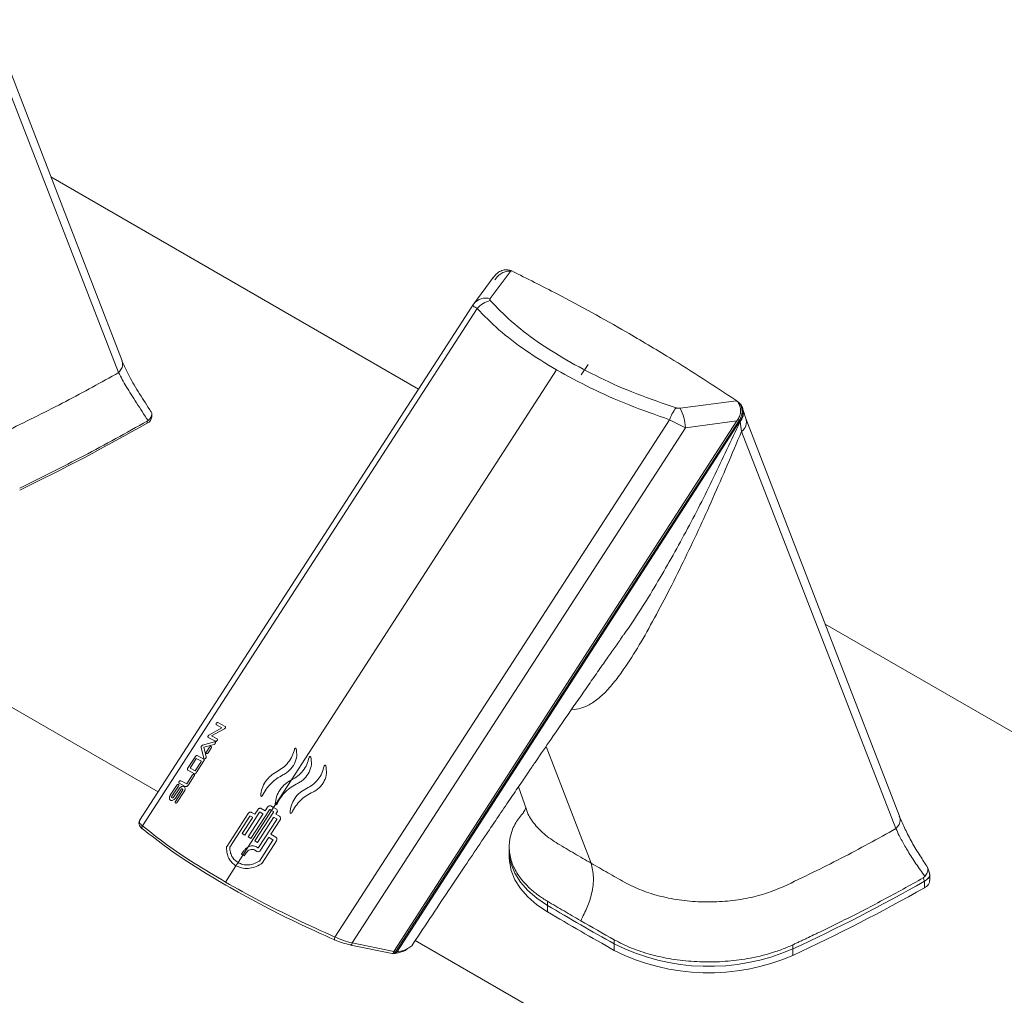
# Model space of a CAD drawing. Units: inches. Extents: x -141 to 66, y -27 to 87.
# Drawn here: x 2 to 10, y 75 to 83 of the extents above; entities that cross this region are included whole.
import ezdxf

# ---------------------------------------------------------------- set-up
doc = ezdxf.new("R2010")
doc.units = ezdxf.units.IN
doc.header["$MEASUREMENT"] = 0

msp = doc.modelspace()

# ---------------------------------------------------------------- linework, layer by layer
at = {"color": 7, "linetype": 'Continuous', "lineweight": 15}
for p, q in [((-7.4539, 82.5509), (2.994, 76.5194)), ((1.6299, 82.5479), (2.6813, 79.8461)), ((5.0604, 79.7147), (2.1435, 81.3986)), ((5.7954, 80.6549), (5.6305, 80.4329)), ((5.7954, 80.6549), (5.802, 80.6519)), ((5.6539, 80.5995), (5.4985, 80.3913)), ((5.5058, 80.4001), (5.4914, 80.3806)), ((5.4917, 80.3816), (2.8473, 76.2926)), ((5.5252, 80.3534), (2.8711, 76.2496)), ((6.156, 79.8671), (4.0533, 76.6157)), ((6.4059, 79.9094), (6.3516, 79.8279)), ((7.1359, 79.5638), (7.5842, 79.6222)), ((7.5787, 79.6262), (7.5842, 79.6222)), ((7.593, 79.6157), (7.581, 79.6246)), ((7.5865, 79.6194), (7.5994, 79.611)), ((7.6368, 79.5466), (7.6324, 79.5638)), ((7.6576, 79.4825), (7.6368, 79.5467)), ((2.9089, 79.4614), (2.9144, 79.4654)), ((2.9089, 79.4614), (2.9089, 79.4453)), ((2.944, 79.4939), (2.944, 79.5164)), ((4.398, 75.3681), (7.0521, 79.472)), ((4.8658, 75.2547), (7.5873, 79.4627)), ((4.8792, 75.2511), (7.605, 79.4657)), ((4.8889, 75.2497), (7.6114, 79.4594)), ((7.5873, 79.4627), (7.178, 79.4089)), ((7.5873, 79.4627), (7.5946, 79.4735)), ((7.605, 79.4657), (7.5946, 79.4735)), ((7.6114, 79.4594), (7.6118, 79.4581)), ((7.6118, 79.4581), (7.6232, 79.3783)), ((4.5344, 75.3213), (7.178, 79.4089)), ((7.6232, 79.3783), (8.849, 76.2286)), ((14.9599, 73.9998), (8.2881, 77.8514)), ((3.4996, 77.0283), (3.4568, 77.0511)), ((3.4692, 77.0702), (3.5263, 77.0397)), ((3.3976, 76.9703), (3.4996, 77.0283)), ((3.5216, 77.0212), (3.4192, 76.9635)), ((3.4192, 76.9635), (3.4624, 76.9404)), ((3.3478, 76.8901), (3.4411, 76.9158)), ((3.4389, 76.8959), (3.3568, 76.8735)), ((3.45, 76.9213), (3.3927, 76.952)), ((3.229, 76.7065), (3.2905, 76.8015)), ((3.3034, 76.8074), (3.3576, 76.7784)), ((3.3571, 76.7859), (3.3365, 76.8726)), ((3.3568, 76.8735), (3.3751, 76.7973)), ((3.3772, 76.8372), (3.4016, 76.8749)), ((3.4152, 76.8675), (3.3909, 76.8299)), ((3.2487, 76.7089), (3.2977, 76.7847)), ((3.3384, 76.763), (3.2893, 76.6871)), ((3.3583, 76.7651), (3.2969, 76.6701)), ((3.2977, 76.7847), (3.3384, 76.763)), ((3.222, 76.583), (3.2681, 76.6543)), ((3.2838, 76.6643), (3.2296, 76.6933)), ((3.2818, 76.6469), (3.2357, 76.5756)), ((3.2893, 76.6871), (3.2487, 76.7089)), ((3.0908, 76.4928), (3.1428, 76.5731)), ((3.1562, 76.5659), (3.1043, 76.4856)), ((3.2096, 76.5639), (3.1623, 76.5893)), ((3.1746, 76.6084), (3.222, 76.583)), ((4.0533, 76.6157), (3.9261, 76.4191)), ((3.1177, 76.4784), (3.1605, 76.5445)), ((3.1741, 76.5372), (3.1313, 76.4711)), ((3.1326, 76.4448), (3.1877, 76.5299)), ((3.2014, 76.5225), (3.1463, 76.4374)), ((5.853, 76.5592), (5.9167, 76.3807)), ((3.9114, 76.3963), (3.8902, 76.4086)), ((3.9261, 76.4191), (3.9114, 76.3963)), ((3.5413, 76.0901), (3.7078, 76.3475)), ((3.6832, 76.1775), (3.7999, 76.3579)), ((3.8952, 76.3712), (3.7086, 76.0828)), ((3.8261, 76.3429), (3.7094, 76.1625)), ((3.7305, 76.1503), (3.8776, 76.3779)), ((3.7614, 76.3427), (3.7355, 76.3575)), ((3.7847, 76.3787), (3.7614, 76.3427)), ((3.9095, 76.3595), (3.7623, 76.1319)), ((3.8036, 76.3592), (3.8256, 76.3466)), ((3.8439, 76.3705), (3.8125, 76.3886)), ((3.8622, 76.3988), (3.8439, 76.3705)), ((3.8952, 76.3712), (3.8814, 76.3792)), ((3.9114, 76.3963), (3.8952, 76.3712)), ((3.8952, 76.3712), (3.909, 76.3632)), ((3.9114, 76.3963), (3.9327, 76.3841)), ((3.9365, 76.3559), (3.9285, 76.3436)), ((3.9285, 76.3436), (3.9586, 76.3262)), ((2.8485, 76.2918), (2.8481, 76.2859)), ((3.5639, 76.0813), (3.7228, 76.3269)), ((3.7435, 76.315), (3.6623, 76.1895)), ((3.7265, 76.3282), (3.7431, 76.3187)), ((3.7836, 76.1196), (3.9106, 76.316)), ((3.9353, 76.3017), (3.7908, 76.0782)), ((3.9626, 76.2979), (3.8891, 76.1844)), ((3.9144, 76.3172), (3.9348, 76.3054)), ((3.6623, 76.1895), (3.6832, 76.1775)), ((3.8891, 76.1844), (3.9293, 76.161)), ((3.7094, 76.1625), (3.7305, 76.1503)), ((3.7623, 76.1319), (3.7836, 76.1196)), ((3.9059, 76.1365), (3.7988, 75.9709)), ((3.8067, 76.0569), (3.8712, 76.1567)), ((3.9335, 76.1326), (3.8191, 75.9558)), ((3.875, 76.158), (3.9054, 76.1403)), ((3.6676, 76.0193), (3.6286, 75.9591)), ((3.6726, 76.0495), (3.657, 76.0254)), ((3.657, 76.0254), (3.6676, 76.0193)), ((3.7086, 76.0828), (3.6676, 76.0193)), ((3.6676, 76.0193), (3.6782, 76.0132)), ((3.6782, 76.0132), (3.6938, 76.0373)), ((3.7581, 76.0591), (3.7783, 76.0474)), ((3.787, 76.0769), (3.7744, 76.0843)), ((5.7804, 76.0835), (5.7804, 76.0508)), ((5.7804, 76.0508), (5.7804, 75.9998)), ((3.6286, 75.9591), (3.6124, 75.934)), ((3.6124, 75.934), (3.529, 75.805)), ((9.1139, 75.8843), (9.0989, 75.9231)), ((9.1175, 75.8159), (9.1175, 75.867)), ((9.079, 75.849), (9.0656, 75.8377)), ((9.0761, 75.8109), (9.0656, 75.8377)), ((9.0761, 75.7599), (9.0761, 75.8109)), ((6.084, 75.6198), (6.084, 75.6524)), ((6.084, 75.5687), (6.084, 75.6198)), ((4.5344, 75.3213), (4.8658, 75.2547)), ((5.0353, 75.341), (12.8935, 70.8046)), ((6.6143, 75.3463), (6.6143, 75.3136)), ((6.6143, 75.2626), (6.6143, 75.3136)), ((4.5234, 75.3046), (4.8507, 75.2389)), ((4.8524, 75.2387), (4.8601, 75.2389)), ((4.8639, 75.2506), (4.8792, 75.2511)), ((4.9671, 75.2711), (4.9753, 75.2778)), ((5.0134, 75.3095), (5.0155, 75.3112)), ((8.0306, 75.2743), (8.0306, 75.307)), ((8.0306, 75.2233), (8.0306, 75.2743))]:
    msp.add_line(p, q, dxfattribs=at)
at = {"color": 8, "linetype": 'Continuous', "lineweight": 15}
msp.add_line((6.0731, 76.8811), (6.4301, 75.9544), dxfattribs=at)
at = {"color": 7, "linetype": 'Continuous', "lineweight": 15, "flags": 128}
for points in [[(2.7081, 79.9388), (2.2379, 81.1545), (1.6613, 82.6453)], [(8.8773, 76.3271), (8.3254, 77.7549), (7.6577, 79.4824)], [(6.084, 75.6198), (5.9996, 75.6762), (5.9277, 75.738), (5.8692, 75.8045), (5.8249, 75.8745), (5.7956, 75.9471), (5.7816, 76.0211), (5.7804, 76.0508)], [(6.084, 75.6198), (5.9996, 75.6762), (5.9277, 75.738), (5.8692, 75.8045), (5.8249, 75.8745), (5.7956, 75.9471), (5.7816, 76.0211), (5.7804, 76.0508)], [(6.084, 75.5687), (5.9996, 75.6251), (5.9277, 75.687), (5.8692, 75.7534), (5.8249, 75.8234), (5.7956, 75.896), (5.7816, 75.9701), (5.7804, 75.9998)], [(4.3969, 75.3451), (4.3951, 75.345), (4.3938, 75.3459), (4.3931, 75.348), (4.3929, 75.351), (4.3934, 75.3547), (4.3944, 75.359), (4.396, 75.3636), (4.398, 75.3681)], [(4.5214, 75.306), (4.5228, 75.3048), (4.5234, 75.3046)]]:
    msp.add_lwpolyline(points, dxfattribs=at)
at = {"color": 8, "linetype": 'Continuous', "lineweight": 15}
for centre, radius, start, end in [((5.5963, 80.3111), 0.1265, 74.29948, 140.66905), ((7.5422, 79.5256), 0.0969, 315.86651, 12.54279), ((7.5685, 79.4542), 0.0936, 305.76716, 17.25389), ((4.5153, 75.3219), 0.0191, 295.05296, 358.0434)]:
    msp.add_arc(centre, radius, start, end, dxfattribs=at)
at = {"color": 7, "linetype": 'Continuous', "lineweight": 15}
for centre, radius, start, end in [((5.6721, 80.2281), 0.1931, 102.45488, 139.51272), ((7.3481, 79.3702), 0.313, 141.27288, 161.01769), ((6.8262, 79.3966), 0.352, 2.00651, 28.37057), ((2.8857, 79.4991), 0.0585, 293.27011, 354.87319), ((-5.5733, 94.3683), 17.1651, 295.79545, 299.61393), ((2.8818, 76.2376), 0.016, 131.77244, 255.36545), ((2.0681, 88.1766), 14.2134, 294.80287, 299.54118), ((2.0681, 88.1256), 14.2134, 294.80287, 299.54118), ((19.8514, 98.8557), 27.0084, 239.35315, 240.65223), ((19.8514, 98.8047), 27.0084, 239.35315, 240.65223), ((19.983, 99.1194), 27.2742, 240.00374, 240.64905), ((7.3644, 76.8061), 1.6704, 243.3161, 293.50583), ((7.3644, 76.7551), 1.6704, 243.3161, 293.50583)]:
    msp.add_arc(centre, radius, start, end, dxfattribs=at)
for centre, major_axis, ratio, start_param, end_param in [((4.8533, 75.2587), (0.0017, 0.02), 0.600128, 3.073432, 4.345582), ((4.865, 75.2591), (0.0133, 0.0176), 0.737775, 3.675173, 4.811003), ((4.8906, 75.2512), (0.027, 0.0075), 0.618972, 2.533375, 2.755061)]:
    msp.add_ellipse(centre, major_axis=major_axis, ratio=ratio, start_param=start_param, end_param=end_param, dxfattribs=at)
for points, knots in [([(5.7954, 80.6549), (5.7836, 80.6582), (5.7599, 80.6648), (5.7217, 80.6571), (5.6869, 80.637), (5.6643, 80.6135), (5.6535, 80.5989), (5.651, 80.5955)], [0, 0, 0, 0, 0.232892, 0.465863, 0.696079, 0.929286, 1, 1, 1, 1]), ([(5.7949, 80.6463), (5.791, 80.6475), (5.7767, 80.652), (5.7478, 80.6468), (5.713, 80.6311), (5.6853, 80.6077), (5.6721, 80.5892), (5.6669, 80.5819)], [0, 0, 0, 0, 0.09001, 0.334965, 0.579154, 0.832648, 1, 1, 1, 1]), ([(6.7093, 80.1684), (6.6187, 80.22), (6.4375, 80.323), (6.1356, 80.4852), (5.922, 80.5919), (5.802, 80.6519)], [0, 0, 0, 0, 0.304584, 0.609168, 1, 1, 1, 1]), ([(5.6304, 80.4166), (5.6295, 80.4179), (5.6275, 80.4206), (5.6268, 80.4263), (5.6291, 80.4302), (5.6305, 80.4329)], [0, 0, 0, 0, 0.250321, 0.5014585, 1, 1, 1, 1]), ([(6.2373, 79.9436), (6.1564, 79.9931), (5.9949, 80.0919), (5.7911, 80.2509), (5.6839, 80.3614), (5.6304, 80.4166)], [0, 0, 0, 0, 0.334448, 0.667721, 1, 1, 1, 1]), ([(5.5252, 80.3534), (5.5141, 80.3608), (5.4917, 80.3755), (5.4921, 80.3798), (5.4923, 80.382)], [0, 0, 0, 0, 0.500041, 1, 1, 1, 1]), ([(6.156, 79.8671), (6.0723, 79.9182), (5.9047, 80.0205), (5.6928, 80.184), (5.5809, 80.2972), (5.5252, 80.3534)], [0, 0, 0, 0, 0.3339193, 0.6689493, 1, 1, 1, 1]), ([(7.5787, 79.6262), (7.4921, 79.6837), (7.3188, 79.7985), (7.0295, 79.9802), (6.8245, 80.1007), (6.7093, 80.1684)], [0, 0, 0, 0, 0.304584, 0.609168, 1, 1, 1, 1]), ([(2.9404, 79.533), (2.9091, 79.5814), (2.8472, 79.677), (2.7624, 79.8166), (2.726, 79.8986), (2.708, 79.9389)], [0, 0, 0, 0, 0.341432, 0.675256, 1, 1, 1, 1]), ([(7.1039, 79.566), (6.9985, 79.6024), (6.7881, 79.6751), (6.4964, 79.8023), (6.3237, 79.8965), (6.2373, 79.9436)], [0, 0, 0, 0, 0.333936, 0.667204, 1, 1, 1, 1]), ([(1.8128, 79.3925), (1.9638, 79.4666), (2.2614, 79.6127), (2.5427, 79.7691), (2.6813, 79.8461)], [0, 0, 0, 0, 0.507685, 1, 1, 1, 1]), ([(2.6813, 79.8461), (2.7004, 79.8098), (2.7398, 79.7352), (2.8237, 79.6047), (2.8837, 79.5126), (2.9144, 79.4654)], [0, 0, 0, 0, 0.316566, 0.6498152, 1, 1, 1, 1]), ([(7.0521, 79.472), (6.9437, 79.5103), (6.7261, 79.5873), (6.4246, 79.7203), (6.2453, 79.8183), (6.156, 79.8671)], [0, 0, 0, 0, 0.332526, 0.667637, 1, 1, 1, 1]), ([(7.5946, 79.4735), (7.6008, 79.4842), (7.6132, 79.5059), (7.6184, 79.5443), (7.6134, 79.5812), (7.6001, 79.6075), (7.5882, 79.6185), (7.5842, 79.6222)], [0, 0, 0, 0, 0.206229, 0.417948, 0.650686, 0.882109, 1, 1, 1, 1]), ([(7.605, 79.4657), (7.6116, 79.4781), (7.6249, 79.5027), (7.6299, 79.5429), (7.6228, 79.5796), (7.6071, 79.6047), (7.5936, 79.615), (7.5891, 79.6184)], [0, 0, 0, 0, 0.222628, 0.44526, 0.667832, 0.890392, 1, 1, 1, 1]), ([(7.6114, 79.4594), (7.6187, 79.4728), (7.6331, 79.4995), (7.6381, 79.542), (7.6295, 79.5786), (7.6139, 79.6003), (7.6023, 79.6088), (7.5994, 79.611)], [0, 0, 0, 0, 0.245294, 0.488679, 0.71534, 0.929408, 1, 1, 1, 1]), ([(2.9144, 79.4654), (2.9221, 79.4731), (2.9376, 79.4885), (2.9452, 79.5124), (2.9446, 79.5293), (2.9378, 79.5358), (2.9367, 79.5369)], [0, 0, 0, 0, 0.3143194, 0.6288443, 0.9390478, 1, 1, 1, 1]), ([(7.1359, 79.5638), (7.1306, 79.5634), (7.1226, 79.5627), (7.1115, 79.5639), (7.1064, 79.5653), (7.1039, 79.566)], [0, 0, 0, 0, 0.498523, 0.757525, 1, 1, 1, 1]), ([(1.8962, 78.9297), (2.0672, 79.0141), (2.414, 79.1854), (2.7424, 79.3686), (2.9089, 79.4614)], [0, 0, 0, 0, 0.492833, 1, 1, 1, 1]), ([(7.178, 79.4089), (7.1569, 79.4188), (7.1147, 79.4385), (7.073, 79.4608), (7.0521, 79.472)], [0, 0, 0, 0, 0.499959, 1, 1, 1, 1]), ([(7.6232, 79.3783), (7.5482, 79.201), (7.3996, 78.8492), (7.2026, 78.4249), (7.041, 78.1013), (6.9191, 77.8728), (6.8005, 77.6588), (6.7164, 77.5336), (6.6751, 77.4723)], [0, 0, 0, 0, 0.259971, 0.515934, 0.642146, 0.766139, 0.885346, 1, 1, 1, 1]), ([(5.0157, 75.3114), (5.0675, 75.3894), (5.1678, 75.5405), (5.3105, 75.7544), (5.4409, 75.9492), (5.5429, 76.1009), (5.6289, 76.2285), (5.7074, 76.3446), (5.792, 76.4695), (5.8714, 76.5862), (5.9364, 76.6816), (6.0151, 76.7968), (6.1172, 76.9455), (6.2571, 77.1483), (6.3833, 77.3302), (6.489, 77.4817), (6.5602, 77.5834), (6.6154, 77.6622), (6.6544, 77.7177), (6.6727, 77.7438), (6.6804, 77.7547)], [0, 0, 0, 0, 0.094365, 0.182727, 0.259338, 0.330808, 0.368285, 0.416749, 0.473138, 0.521322, 0.560135, 0.590459, 0.663296, 0.743649, 0.84141, 0.888722, 0.931208, 0.967576, 0.986467, 1, 1, 1, 1]), ([(3.4568, 77.0511), (3.4561, 77.0517), (3.4545, 77.0529), (3.4537, 77.0563), (3.4541, 77.0596), (3.4552, 77.0623), (3.4563, 77.0643), (3.4576, 77.0661), (3.4592, 77.0677), (3.4609, 77.0691), (3.4633, 77.0704), (3.4663, 77.0712), (3.4683, 77.0706), (3.4692, 77.0702)], [0, 0, 0, 0, 0.125148, 0.249542, 0.374252, 0.437336, 0.499266, 0.561191, 0.624186, 0.687311, 0.750036, 0.874958, 1, 1, 1, 1]), ([(3.5263, 77.0397), (3.5269, 77.0393), (3.5281, 77.0384), (3.5291, 77.0363), (3.5295, 77.0338), (3.5291, 77.031), (3.5281, 77.028), (3.5263, 77.0253), (3.5241, 77.0228), (3.5224, 77.0218), (3.5216, 77.0212)], [0, 0, 0, 0, 0.125113, 0.249786, 0.375208, 0.499793, 0.624733, 0.749434, 0.874356, 1, 1, 1, 1]), ([(3.3927, 76.952), (3.3921, 76.9524), (3.391, 76.9532), (3.39, 76.9552), (3.3896, 76.9577), (3.39, 76.9605), (3.3911, 76.9634), (3.3928, 76.9662), (3.395, 76.9687), (3.3967, 76.9698), (3.3976, 76.9703)], [0, 0, 0, 0, 0.125167, 0.249787, 0.375353, 0.499779, 0.624756, 0.749394, 0.874242, 1, 1, 1, 1]), ([(3.3365, 76.8726), (3.3363, 76.8734), (3.3361, 76.8749), (3.3365, 76.8776), (3.3374, 76.8804), (3.3388, 76.8831), (3.3407, 76.8855), (3.3429, 76.8876), (3.3454, 76.8892), (3.347, 76.8898), (3.3478, 76.8901)], [0, 0, 0, 0, 0.124702, 0.250405, 0.376075, 0.499518, 0.622951, 0.749096, 0.875153, 1, 1, 1, 1]), ([(3.4016, 76.8749), (3.402, 76.8755), (3.4029, 76.8767), (3.405, 76.8788), (3.408, 76.8808), (3.4116, 76.8817), (3.4147, 76.881), (3.4169, 76.8788), (3.4178, 76.8756), (3.4174, 76.8722), (3.4164, 76.8695), (3.4156, 76.8682), (3.4152, 76.8675)], [0, 0, 0, 0, 0.062456, 0.125793, 0.250296, 0.374975, 0.499859, 0.62448, 0.74953, 0.874438, 0.93748, 1, 1, 1, 1]), ([(3.4411, 76.9158), (3.4423, 76.916), (3.4447, 76.9163), (3.4474, 76.9149), (3.4491, 76.9122), (3.4494, 76.9091), (3.4489, 76.9064), (3.4481, 76.9044), (3.4471, 76.9024), (3.4458, 76.9005), (3.4442, 76.8989), (3.4419, 76.897), (3.4401, 76.8963), (3.4389, 76.8959)], [0, 0, 0, 0, 0.125123, 0.249658, 0.374475, 0.498933, 0.561043, 0.623977, 0.687173, 0.749459, 0.81169, 0.874791, 1, 1, 1, 1]), ([(3.4624, 76.9404), (3.4632, 76.9398), (3.4648, 76.9385), (3.4656, 76.9351), (3.4652, 76.9318), (3.4642, 76.9291), (3.4631, 76.9271), (3.4618, 76.9253), (3.4596, 76.9232), (3.4566, 76.9212), (3.4529, 76.9203), (3.451, 76.9209), (3.45, 76.9213)], [0, 0, 0, 0, 0.12524, 0.24972, 0.374476, 0.437597, 0.499623, 0.561628, 0.624641, 0.749909, 0.874898, 1, 1, 1, 1]), ([(3.2905, 76.8015), (3.2909, 76.8021), (3.2918, 76.8033), (3.2939, 76.8055), (3.2969, 76.8074), (3.3005, 76.8084), (3.3024, 76.8078), (3.3034, 76.8074)], [0, 0, 0, 0, 0.12475, 0.251376, 0.500229, 0.749261, 1, 1, 1, 1]), ([(3.3909, 76.8299), (3.3904, 76.8292), (3.3896, 76.828), (3.3874, 76.8259), (3.3844, 76.8239), (3.3808, 76.8231), (3.3777, 76.8238), (3.3756, 76.8259), (3.3746, 76.8292), (3.3751, 76.8325), (3.3761, 76.8353), (3.3768, 76.8365), (3.3772, 76.8372)], [0, 0, 0, 0, 0.062456, 0.125795, 0.2503, 0.374966, 0.499858, 0.62447, 0.749532, 0.874427, 0.937487, 1, 1, 1, 1]), ([(3.9382, 76.6818), (3.9547, 76.6913), (3.9877, 76.7104), (4.029, 76.7538), (4.0613, 76.8044), (4.0718, 76.8412), (4.077, 76.8595)], [0, 0, 0, 0, 0.249543, 0.499452, 0.749517, 1, 1, 1, 1]), ([(4.0898, 76.8628), (4.0928, 76.8438), (4.0988, 76.8058), (4.0788, 76.7433), (4.0462, 76.6984), (4.0132, 76.6699), (3.9947, 76.6598), (3.9854, 76.6548)], [0, 0, 0, 0, 0.249705, 0.499158, 0.748505, 0.874152, 1, 1, 1, 1]), ([(4.077, 76.8595), (4.0772, 76.8603), (4.0777, 76.8618), (4.0792, 76.8639), (4.0811, 76.8655), (4.0833, 76.8664), (4.0855, 76.8666), (4.0874, 76.866), (4.089, 76.8647), (4.0895, 76.8635), (4.0898, 76.8628)], [0, 0, 0, 0, 0.124915, 0.24987, 0.374787, 0.499772, 0.624713, 0.749692, 0.874819, 1, 1, 1, 1]), ([(4.1926, 76.793), (4.1928, 76.7938), (4.1933, 76.7954), (4.1948, 76.7974), (4.1967, 76.799), (4.1989, 76.7998), (4.2011, 76.8), (4.2031, 76.7994), (4.2048, 76.7981), (4.2053, 76.7968), (4.2056, 76.7961)], [0, 0, 0, 0, 0.124914, 0.249868, 0.374788, 0.49977, 0.624716, 0.749669, 0.874824, 1, 1, 1, 1]), ([(3.3751, 76.7973), (3.3753, 76.7961), (3.3755, 76.7943), (3.3748, 76.7916), (3.374, 76.7895), (3.3729, 76.7876), (3.3714, 76.7858), (3.3698, 76.7842), (3.3675, 76.7825), (3.3644, 76.7812), (3.361, 76.7813), (3.3583, 76.7828), (3.3575, 76.7848), (3.3571, 76.7859)], [0, 0, 0, 0, 0.125169, 0.188031, 0.25007, 0.312061, 0.375191, 0.438252, 0.500535, 0.625162, 0.750227, 0.875005, 1, 1, 1, 1]), ([(3.3576, 76.7784), (3.3584, 76.7778), (3.36, 76.7765), (3.3609, 76.7731), (3.3604, 76.7698), (3.3594, 76.7671), (3.3587, 76.7658), (3.3583, 76.7651)], [0, 0, 0, 0, 0.250419, 0.49933, 0.748449, 0.875048, 1, 1, 1, 1]), ([(4.0533, 76.6157), (4.07, 76.6251), (4.1034, 76.6438), (4.145, 76.687), (4.1773, 76.7376), (4.1875, 76.7746), (4.1926, 76.793)], [0, 0, 0, 0, 0.2495438, 0.499456, 0.7495225, 1, 1, 1, 1]), ([(4.2056, 76.7961), (4.2089, 76.7769), (4.2155, 76.7384), (4.1959, 76.6756), (4.1633, 76.6307), (4.1299, 76.6025), (4.1112, 76.5926), (4.1018, 76.5876)], [0, 0, 0, 0, 0.249707, 0.499158, 0.748504, 0.874151, 1, 1, 1, 1]), ([(4.1715, 76.5471), (4.1884, 76.5563), (4.2223, 76.5747), (4.2641, 76.6177), (4.2964, 76.6683), (4.3063, 76.7055), (4.3113, 76.7241)], [0, 0, 0, 0, 0.2495444, 0.4994535, 0.7495155, 1, 1, 1, 1]), ([(4.3245, 76.727), (4.3281, 76.7075), (4.3354, 76.6686), (4.3191, 76.6158), (4.2967, 76.5786), (4.2751, 76.5537), (4.2498, 76.5326), (4.2308, 76.5229), (4.2213, 76.518)], [0, 0, 0, 0, 0.2493988, 0.4985323, 0.6235653, 0.748815, 0.8743108, 1, 1, 1, 1]), ([(4.3113, 76.7241), (4.3115, 76.7248), (4.312, 76.7264), (4.3135, 76.7284), (4.3154, 76.73), (4.3177, 76.7308), (4.3199, 76.731), (4.322, 76.7303), (4.3237, 76.729), (4.3242, 76.7277), (4.3245, 76.727)], [0, 0, 0, 0, 0.12492, 0.24988, 0.374766, 0.499781, 0.624695, 0.749675, 0.874849, 1, 1, 1, 1]), ([(3.2296, 76.6933), (3.2288, 76.6939), (3.2273, 76.6951), (3.2264, 76.6985), (3.2269, 76.7018), (3.2279, 76.7045), (3.2287, 76.7058), (3.229, 76.7065)], [0, 0, 0, 0, 0.250421, 0.499345, 0.748522, 0.875122, 1, 1, 1, 1]), ([(3.2681, 76.6543), (3.2685, 76.6549), (3.2694, 76.6561), (3.2715, 76.6583), (3.2745, 76.6603), (3.2781, 76.6611), (3.2813, 76.6604), (3.2835, 76.6582), (3.2844, 76.6549), (3.284, 76.6516), (3.283, 76.6488), (3.2822, 76.6475), (3.2818, 76.6469)], [0, 0, 0, 0, 0.062446, 0.125784, 0.25029, 0.374961, 0.499852, 0.624466, 0.749519, 0.874433, 0.937475, 1, 1, 1, 1]), ([(3.2838, 76.6643), (3.2848, 76.6639), (3.2867, 76.6633), (3.2904, 76.6642), (3.2934, 76.6662), (3.2955, 76.6683), (3.2964, 76.6695), (3.2968, 76.6701)], [0, 0, 0, 0, 0.250727, 0.499726, 0.748565, 0.875117, 1, 1, 1, 1]), ([(3.8085, 76.4903), (3.8112, 76.5094), (3.8166, 76.5476), (3.8456, 76.6029), (3.8865, 76.6511), (3.9209, 76.6716), (3.9382, 76.6818)], [0, 0, 0, 0, 0.249698, 0.499429, 0.749201, 1, 1, 1, 1]), ([(3.9854, 76.6548), (3.9685, 76.6455), (3.9347, 76.627), (3.8897, 76.5876), (3.85, 76.5418), (3.8305, 76.5069), (3.8207, 76.4894)], [0, 0, 0, 0, 0.249496, 0.499733, 0.748644, 1, 1, 1, 1]), ([(3.1428, 76.5731), (3.1432, 76.5737), (3.1441, 76.575), (3.1462, 76.5771), (3.1492, 76.5791), (3.1528, 76.58), (3.1558, 76.5793), (3.158, 76.5772), (3.1589, 76.5739), (3.1584, 76.5706), (3.1574, 76.5679), (3.1566, 76.5666), (3.1562, 76.5659)], [0, 0, 0, 0, 0.062411, 0.125779, 0.250296, 0.374968, 0.499884, 0.624525, 0.749556, 0.874452, 0.937515, 1, 1, 1, 1]), ([(3.1623, 76.5893), (3.1615, 76.5899), (3.1599, 76.5911), (3.1591, 76.5944), (3.1596, 76.5977), (3.1606, 76.6005), (3.1617, 76.6024), (3.163, 76.6042), (3.1646, 76.6059), (3.1663, 76.6072), (3.1687, 76.6085), (3.1718, 76.6094), (3.1737, 76.6087), (3.1746, 76.6084)], [0, 0, 0, 0, 0.1251514, 0.2495497, 0.3742489, 0.4373428, 0.4992775, 0.561189, 0.6241873, 0.687323, 0.7500514, 0.8749692, 1, 1, 1, 1]), ([(3.1605, 76.5445), (3.1618, 76.5464), (3.1644, 76.5501), (3.1707, 76.5565), (3.1797, 76.5624), (3.1905, 76.5649), (3.1998, 76.563), (3.2063, 76.5565), (3.2092, 76.5466), (3.2079, 76.5365), (3.2048, 76.5284), (3.2025, 76.5245), (3.2014, 76.5225)], [0, 0, 0, 0, 0.062696, 0.125554, 0.250365, 0.375028, 0.499897, 0.62473, 0.749574, 0.874454, 0.937504, 1, 1, 1, 1]), ([(3.2096, 76.5639), (3.2116, 76.5632), (3.2155, 76.5619), (3.2229, 76.5637), (3.2289, 76.5677), (3.2331, 76.5719), (3.2349, 76.5744), (3.2357, 76.5756)], [0, 0, 0, 0, 0.250724, 0.499742, 0.748577, 0.875124, 1, 1, 1, 1]), ([(3.9235, 76.4242), (3.926, 76.4435), (3.931, 76.4821), (3.9599, 76.5375), (4.0009, 76.5855), (4.0358, 76.6056), (4.0533, 76.6157)], [0, 0, 0, 0, 0.2496925, 0.4994274, 0.7491977, 1, 1, 1, 1]), ([(4.1018, 76.5876), (4.0847, 76.5786), (4.0505, 76.5604), (4.005, 76.5213), (3.9651, 76.4756), (3.9457, 76.4407), (3.936, 76.4232)], [0, 0, 0, 0, 0.249493, 0.49973, 0.748642, 1, 1, 1, 1]), ([(3.1313, 76.4711), (3.13, 76.4692), (3.1274, 76.4655), (3.121, 76.4591), (3.112, 76.4532), (3.1012, 76.4506), (3.092, 76.4527), (3.0856, 76.459), (3.0829, 76.4688), (3.0843, 76.4788), (3.0874, 76.4869), (3.0897, 76.4908), (3.0908, 76.4928)], [0, 0, 0, 0, 0.062696, 0.125544, 0.250334, 0.375134, 0.499962, 0.624793, 0.749628, 0.874496, 0.937556, 1, 1, 1, 1]), ([(3.1043, 76.4856), (3.1039, 76.4849), (3.1031, 76.4836), (3.1021, 76.4809), (3.1017, 76.4776), (3.1026, 76.4744), (3.1047, 76.4723), (3.1078, 76.4716), (3.1113, 76.4724), (3.1143, 76.4744), (3.1164, 76.4765), (3.1173, 76.4778), (3.1177, 76.4784)], [0, 0, 0, 0, 0.0624308, 0.125781, 0.2503037, 0.3749636, 0.4998804, 0.6245162, 0.7495488, 0.8744473, 0.93752, 1, 1, 1, 1]), ([(3.1877, 76.5299), (3.188, 76.5306), (3.1888, 76.5319), (3.1898, 76.5346), (3.1903, 76.5379), (3.1893, 76.5412), (3.1872, 76.5433), (3.1841, 76.544), (3.1805, 76.5432), (3.1775, 76.5412), (3.1754, 76.5391), (3.1745, 76.5378), (3.1741, 76.5372)], [0, 0, 0, 0, 0.0624517, 0.1257861, 0.2503029, 0.3749749, 0.4998644, 0.6244885, 0.7495418, 0.8744342, 0.9375059, 1, 1, 1, 1]), ([(3.8207, 76.4894), (3.8203, 76.4887), (3.8194, 76.4872), (3.8175, 76.4856), (3.8153, 76.4846), (3.8131, 76.4844), (3.8111, 76.4849), (3.8096, 76.4862), (3.8086, 76.488), (3.8085, 76.4895), (3.8085, 76.4903)], [0, 0, 0, 0, 0.124947, 0.249928, 0.374854, 0.499864, 0.62482, 0.749792, 0.874916, 1, 1, 1, 1]), ([(4.0416, 76.3557), (4.0439, 76.3752), (4.0485, 76.4141), (4.0773, 76.4696), (4.1185, 76.5174), (4.1538, 76.5372), (4.1715, 76.5471)], [0, 0, 0, 0, 0.249695, 0.499431, 0.749203, 1, 1, 1, 1]), ([(4.2213, 76.518), (4.204, 76.5091), (4.1694, 76.4913), (4.1235, 76.4525), (4.0834, 76.407), (4.0641, 76.372), (4.0543, 76.3545)], [0, 0, 0, 0, 0.2494914, 0.499726, 0.7486397, 1, 1, 1, 1]), ([(3.1463, 76.4374), (3.1459, 76.4367), (3.145, 76.4355), (3.1429, 76.4334), (3.1399, 76.4314), (3.1362, 76.4306), (3.1331, 76.4312), (3.1309, 76.4334), (3.13, 76.4367), (3.1304, 76.4401), (3.1314, 76.4428), (3.1322, 76.4441), (3.1326, 76.4448)], [0, 0, 0, 0, 0.062471, 0.1258, 0.250294, 0.374987, 0.499871, 0.624476, 0.749539, 0.874443, 0.937486, 1, 1, 1, 1]), ([(3.8902, 76.4086), (3.888, 76.4095), (3.8835, 76.4113), (3.8754, 76.4099), (3.8678, 76.4058), (3.8641, 76.4011), (3.8622, 76.3988)], [0, 0, 0, 0, 0.250832, 0.500215, 0.749383, 1, 1, 1, 1]), ([(3.9261, 76.4191), (3.9257, 76.4193), (3.9249, 76.4199), (3.9241, 76.4212), (3.9235, 76.4226), (3.9235, 76.4237), (3.9235, 76.4242)], [0, 0, 0, 0, 0.248319, 0.499546, 0.751202, 1, 1, 1, 1]), ([(3.9261, 76.4191), (3.9265, 76.4189), (3.9273, 76.4185), (3.9287, 76.4183), (3.9301, 76.4184), (3.9315, 76.4189), (3.9329, 76.4196), (3.9341, 76.4206), (3.9352, 76.4218), (3.9357, 76.4227), (3.936, 76.4232)], [0, 0, 0, 0, 0.124407, 0.250617, 0.376287, 0.500079, 0.623788, 0.749236, 0.875365, 1, 1, 1, 1]), ([(3.7355, 76.3575), (3.7333, 76.3584), (3.7288, 76.3601), (3.7209, 76.3587), (3.7133, 76.3545), (3.7097, 76.3498), (3.7078, 76.3475)], [0, 0, 0, 0, 0.2508339, 0.5002298, 0.749397, 1, 1, 1, 1]), ([(3.8125, 76.3886), (3.8103, 76.3894), (3.8058, 76.3912), (3.7978, 76.3898), (3.7902, 76.3857), (3.7865, 76.381), (3.7847, 76.3787)], [0, 0, 0, 0, 0.250831, 0.500219, 0.749383, 1, 1, 1, 1]), ([(3.7999, 76.3579), (3.8001, 76.3582), (3.8006, 76.3589), (3.8016, 76.3594), (3.8027, 76.3596), (3.8033, 76.3594), (3.8036, 76.3592)], [0, 0, 0, 0, 0.249868, 0.499564, 0.749973, 1, 1, 1, 1]), ([(3.8256, 76.3466), (3.8258, 76.3464), (3.8264, 76.346), (3.8267, 76.345), (3.8266, 76.3439), (3.8263, 76.3432), (3.8261, 76.3429)], [0, 0, 0, 0, 0.24976, 0.499617, 0.749927, 1, 1, 1, 1]), ([(3.8814, 76.3792), (3.8811, 76.3793), (3.8805, 76.3795), (3.8794, 76.3793), (3.8784, 76.3788), (3.8779, 76.3782), (3.8776, 76.3779)], [0, 0, 0, 0, 0.250012, 0.500378, 0.750083, 1, 1, 1, 1]), ([(3.909, 76.3632), (3.9092, 76.363), (3.9097, 76.3627), (3.91, 76.3617), (3.91, 76.3605), (3.9097, 76.3598), (3.9095, 76.3595)], [0, 0, 0, 0, 0.249848, 0.499517, 0.749934, 1, 1, 1, 1]), ([(3.9327, 76.3841), (3.9346, 76.3826), (3.9384, 76.3796), (3.9409, 76.3722), (3.9405, 76.3638), (3.9378, 76.3586), (3.9365, 76.3559)], [0, 0, 0, 0, 0.250614, 0.499778, 0.749174, 1, 1, 1, 1]), ([(4.0543, 76.3545), (4.0539, 76.3538), (4.0531, 76.3523), (4.0511, 76.3507), (4.0489, 76.3498), (4.0466, 76.3496), (4.0445, 76.3502), (4.0428, 76.3516), (4.0417, 76.3534), (4.0416, 76.355), (4.0416, 76.3557)], [0, 0, 0, 0, 0.124916, 0.249932, 0.374824, 0.499872, 0.624804, 0.749807, 0.874911, 1, 1, 1, 1]), ([(6.084, 75.6524), (6.0714, 75.6601), (6.0462, 75.6755), (6.011, 75.6999), (5.978, 75.7253), (5.937, 75.7605), (5.8917, 75.8067), (5.8385, 75.8769), (5.7953, 75.9644), (5.7755, 76.068), (5.787, 76.1726), (5.8244, 76.2717), (5.8733, 76.3319), (5.8962, 76.3602)], [0, 0, 0, 0, 0.04156, 0.08312, 0.12468, 0.16624, 0.249443, 0.332646, 0.466935, 0.605119, 0.739408, 0.877591, 1, 1, 1, 1]), ([(5.9117, 76.3981), (5.9116, 76.3978), (5.9116, 76.3971), (5.9112, 76.3948), (5.9102, 76.3899), (5.9081, 76.3832), (5.9049, 76.3761), (5.9017, 76.3705), (5.8985, 76.3656), (5.896, 76.3628), (5.8945, 76.361)], [0, 0, 0, 0, 0.067884, 0.156703, 0.254091, 0.436133, 0.606827, 0.735706, 0.830602, 1, 1, 1, 1]), ([(6.1667, 76.1085), (6.1282, 76.1337), (6.0513, 76.1842), (5.9718, 76.2737), (5.9271, 76.3401), (5.9192, 76.3766), (5.9184, 76.3801)], [0, 0, 0, 0, 0.323169, 0.645137, 0.966057, 1, 1, 1, 1]), ([(9.0954, 75.9304), (9.0741, 75.9621), (9.0275, 76.0315), (8.968, 76.1337), (8.9146, 76.2364), (8.8891, 76.2985), (8.8764, 76.3295)], [0, 0, 0, 0, 0.2202, 0.480721, 0.740544, 1, 1, 1, 1]), ([(2.8456, 76.2893), (2.8441, 76.2856), (2.8406, 76.2769), (2.8423, 76.2618), (2.8509, 76.2435), (2.864, 76.2314), (2.871, 76.2249)], [0, 0, 0, 0, 0.170241, 0.397519, 0.676475, 1, 1, 1, 1]), ([(3.7228, 76.3269), (3.723, 76.3272), (3.7235, 76.3279), (3.7245, 76.3284), (3.7256, 76.3286), (3.7262, 76.3284), (3.7265, 76.3282)], [0, 0, 0, 0, 0.249797, 0.499546, 0.749897, 1, 1, 1, 1]), ([(3.7431, 76.3187), (3.7433, 76.3186), (3.7438, 76.3182), (3.7441, 76.3172), (3.7441, 76.3161), (3.7437, 76.3154), (3.7435, 76.315)], [0, 0, 0, 0, 0.249894, 0.499597, 0.7499, 1, 1, 1, 1]), ([(3.9106, 76.316), (3.9109, 76.3163), (3.9114, 76.3169), (3.9124, 76.3174), (3.9135, 76.3176), (3.9141, 76.3174), (3.9144, 76.3172)], [0, 0, 0, 0, 0.24987, 0.49952, 0.749956, 1, 1, 1, 1]), ([(3.9348, 76.3054), (3.9351, 76.3052), (3.9356, 76.3048), (3.9359, 76.3038), (3.9359, 76.3027), (3.9355, 76.302), (3.9353, 76.3017)], [0, 0, 0, 0, 0.249883, 0.499551, 0.749939, 1, 1, 1, 1]), ([(3.9586, 76.3262), (3.9605, 76.3247), (3.9644, 76.3216), (3.9669, 76.3142), (3.9666, 76.3058), (3.9639, 76.3006), (3.9626, 76.2979)], [0, 0, 0, 0, 0.250619, 0.499786, 0.749175, 1, 1, 1, 1]), ([(3.529, 75.805), (3.4448, 75.8551), (3.2771, 75.9548), (3.0564, 76.104), (2.9329, 76.201), (2.8711, 76.2496)], [0, 0, 0, 0, 0.335192, 0.667595, 1, 1, 1, 1]), ([(2.8778, 76.2221), (2.9392, 76.1736), (3.0623, 76.0766), (3.2836, 75.928), (3.5286, 75.779), (3.7979, 75.6311), (4.0865, 75.4854), (4.2935, 75.3919), (4.3969, 75.3451)], [0, 0, 0, 0, 0.1666536, 0.333583, 0.5005798, 0.6670111, 0.833558, 1, 1, 1, 1]), ([(8.849, 76.2286), (8.7053, 76.1491), (8.418, 75.9901), (8.112, 75.843), (7.9592, 75.7696)], [0, 0, 0, 0, 0.50025, 1, 1, 1, 1]), ([(8.849, 76.2286), (8.8572, 76.2109), (8.872, 76.1792), (8.9033, 76.1195), (8.9458, 76.0455), (9.0057, 75.9513), (9.0546, 75.8831), (9.079, 75.849)], [0, 0, 0, 0, 0.157147, 0.28053, 0.500532, 0.750317, 1, 1, 1, 1]), ([(3.8712, 76.1567), (3.8715, 76.157), (3.872, 76.1577), (3.873, 76.1582), (3.8741, 76.1584), (3.8747, 76.1581), (3.875, 76.158)], [0, 0, 0, 0, 0.249881, 0.499582, 0.749942, 1, 1, 1, 1]), ([(3.9054, 76.1403), (3.9057, 76.1401), (3.9062, 76.1397), (3.9065, 76.1387), (3.9065, 76.1376), (3.9061, 76.1369), (3.9059, 76.1365)], [0, 0, 0, 0, 0.249857, 0.499562, 0.749975, 1, 1, 1, 1]), ([(3.9293, 76.161), (3.9312, 76.1594), (3.9351, 76.1563), (3.9378, 76.1489), (3.9375, 76.1404), (3.9348, 76.1352), (3.9335, 76.1326)], [0, 0, 0, 0, 0.250623, 0.49979, 0.749188, 1, 1, 1, 1]), ([(6.4301, 75.9544), (6.3861, 75.9799), (6.2979, 76.031), (6.2105, 76.0826), (6.1667, 76.1085)], [0, 0, 0, 0, 0.49866, 1, 1, 1, 1]), ([(3.5371, 76.0768), (3.5373, 76.0791), (3.5378, 76.0836), (3.5401, 76.0879), (3.5413, 76.0901)], [0, 0, 0, 0, 0.500016, 1, 1, 1, 1]), ([(3.6124, 75.934), (3.6011, 75.9418), (3.5785, 75.9574), (3.5548, 75.9916), (3.5394, 76.0316), (3.5379, 76.0618), (3.5371, 76.0768)], [0, 0, 0, 0, 0.2492485, 0.4994669, 0.7497015, 1, 1, 1, 1]), ([(3.5634, 76.0795), (3.5634, 76.0798), (3.5634, 76.0804), (3.5638, 76.081), (3.5639, 76.0813)], [0, 0, 0, 0, 0.500102, 1, 1, 1, 1]), ([(3.6286, 75.9591), (3.6191, 75.9657), (3.5999, 75.9789), (3.5796, 76.0077), (3.566, 76.0413), (3.5643, 76.0667), (3.5634, 76.0795)], [0, 0, 0, 0, 0.2492015, 0.4994433, 0.7493364, 1, 1, 1, 1]), ([(3.7086, 76.0828), (3.7017, 76.0785), (3.6877, 76.0699), (3.6776, 76.0563), (3.6726, 76.0495)], [0, 0, 0, 0, 0.499027, 1, 1, 1, 1]), ([(3.6938, 76.0373), (3.698, 76.0426), (3.7063, 76.0532), (3.7239, 76.0626), (3.7424, 76.0655), (3.7529, 76.0613), (3.7581, 76.0591)], [0, 0, 0, 0, 0.249997, 0.499778, 0.749441, 1, 1, 1, 1]), ([(3.7744, 76.0843), (3.7695, 76.0866), (3.7598, 76.0912), (3.7429, 76.0927), (3.7255, 76.0904), (3.7143, 76.0854), (3.7086, 76.0828)], [0, 0, 0, 0, 0.249796, 0.500294, 0.750507, 1, 1, 1, 1]), ([(3.7783, 76.0474), (3.7806, 76.0465), (3.7852, 76.0446), (3.7934, 76.0458), (3.8011, 76.0499), (3.8048, 76.0545), (3.8067, 76.0569)], [0, 0, 0, 0, 0.2506196, 0.4997899, 0.7491773, 1, 1, 1, 1]), ([(3.7908, 76.0782), (3.7905, 76.0779), (3.7901, 76.0772), (3.789, 76.0767), (3.7879, 76.0765), (3.7873, 76.0768), (3.787, 76.0769)], [0, 0, 0, 0, 0.249829, 0.499435, 0.749839, 1, 1, 1, 1]), ([(3.811, 75.9478), (3.7944, 75.9388), (3.761, 75.9209), (3.7078, 75.9111), (3.6562, 75.9138), (3.627, 75.9273), (3.6124, 75.934)], [0, 0, 0, 0, 0.249648, 0.499782, 0.750021, 1, 1, 1, 1]), ([(3.7977, 75.9698), (3.7835, 75.9623), (3.755, 75.9474), (3.7097, 75.9394), (3.6659, 75.9419), (3.641, 75.9534), (3.6286, 75.9591)], [0, 0, 0, 0, 0.249656, 0.499836, 0.750096, 1, 1, 1, 1]), ([(3.7988, 75.9709), (3.7987, 75.9707), (3.7984, 75.9702), (3.7979, 75.9699), (3.7977, 75.9698)], [0, 0, 0, 0, 0.499972, 1, 1, 1, 1]), ([(3.8191, 75.9558), (3.818, 75.9542), (3.8157, 75.9511), (3.8126, 75.9489), (3.811, 75.9478)], [0, 0, 0, 0, 0.499936, 1, 1, 1, 1]), ([(6.4301, 75.9544), (6.4388, 75.9188), (6.4558, 75.8482), (6.4396, 75.7235), (6.4034, 75.6044), (6.3662, 75.5339), (6.3474, 75.4983)], [0, 0, 0, 0, 0.281996, 0.558892, 0.77739, 1, 1, 1, 1]), ([(6.697, 75.8023), (6.6522, 75.8276), (6.5628, 75.878), (6.4743, 75.929), (6.4301, 75.9544)], [0, 0, 0, 0, 0.50134, 1, 1, 1, 1]), ([(9.1126, 75.8841), (9.1147, 75.8789), (9.1201, 75.8658), (9.1131, 75.8436), (9.0971, 75.8242), (9.0816, 75.8144), (9.0761, 75.8109)], [0, 0, 0, 0, 0.201829, 0.50385, 0.823714, 1, 1, 1, 1]), ([(9.0761, 75.8109), (9.0862, 75.818), (9.1064, 75.8321), (9.1199, 75.8581), (9.1157, 75.8749), (9.1138, 75.8828)], [0, 0, 0, 0, 0.3499183, 0.699011, 1, 1, 1, 1]), ([(9.079, 75.849), (9.086, 75.859), (9.0998, 75.879), (9.1051, 75.9081), (9.0982, 75.9228), (9.0948, 75.93)], [0, 0, 0, 0, 0.338562, 0.677281, 1, 1, 1, 1]), ([(3.529, 75.805), (3.6175, 75.7554), (3.7944, 75.6561), (4.086, 75.5095), (4.294, 75.4152), (4.398, 75.3681)], [0, 0, 0, 0, 0.333332, 0.666665, 1, 1, 1, 1]), ([(7.9592, 75.7696), (7.9128, 75.7501), (7.8202, 75.7111), (7.661, 75.672), (7.493, 75.6491), (7.3201, 75.6442), (7.1481, 75.6574), (6.9829, 75.6886), (6.8283, 75.736), (6.7409, 75.7802), (6.697, 75.8023)], [0, 0, 0, 0, 0.124231, 0.248554, 0.373042, 0.497751, 0.622744, 0.748067, 0.873799, 1, 1, 1, 1]), ([(9.0656, 75.8377), (9.013, 75.8082), (8.8553, 75.7196), (8.5853, 75.5763), (8.3544, 75.461), (8.2235, 75.398), (8.187, 75.3805), (8.1504, 75.3631), (8.1137, 75.3457), (8.0861, 75.3328), (8.0584, 75.3199), (8.0399, 75.3113), (8.0306, 75.307)], [0, 0, 0, 0, 0.158807, 0.476612, 0.794416, 0.820112, 0.845809, 0.897201, 0.922897, 0.948593, 0.974297, 1, 1, 1, 1]), ([(9.1165, 75.816), (9.116, 75.8096), (9.115, 75.7947), (9.0995, 75.7751), (9.0829, 75.7644), (9.0761, 75.7599)], [0, 0, 0, 0, 0.30745, 0.713298, 1, 1, 1, 1]), ([(6.3474, 75.4983), (6.3033, 75.5239), (6.215, 75.575), (6.1277, 75.6266), (6.084, 75.6524)], [0, 0, 0, 0, 0.499989, 1, 1, 1, 1]), ([(4.3969, 75.3451), (4.417, 75.337), (4.4579, 75.3205), (4.5, 75.3109), (4.5214, 75.306)], [0, 0, 0, 0, 0.49142, 1, 1, 1, 1]), ([(4.398, 75.3681), (4.4201, 75.3588), (4.4649, 75.3398), (4.511, 75.3275), (4.5344, 75.3213)], [0, 0, 0, 0, 0.492975, 1, 1, 1, 1]), ([(8.0306, 75.307), (8.0162, 75.3005), (7.9872, 75.2875), (7.9417, 75.2696), (7.8475, 75.2364), (7.7073, 75.2005), (7.5177, 75.1748), (7.337, 75.1682), (7.1569, 75.1795), (7.012, 75.203), (6.8754, 75.2366), (6.7466, 75.2787), (6.6584, 75.3238), (6.6143, 75.3463)], [0, 0, 0, 0, 0.035521, 0.071042, 0.106564, 0.249365, 0.3658, 0.482234, 0.598669, 0.715104, 0.772343, 0.886172, 1, 1, 1, 1]), ([(4.8889, 75.2497), (4.8874, 75.2477), (4.8843, 75.2436), (4.8788, 75.2402), (4.8742, 75.2388), (4.8708, 75.2386), (4.8676, 75.239), (4.8657, 75.2399), (4.8647, 75.2404)], [0, 0, 0, 0, 0.2510218, 0.4994865, 0.625057, 0.7490642, 0.8760485, 1, 1, 1, 1]), ([(4.8724, 75.2387), (4.908, 75.2457), (4.9468, 75.2535), (4.9655, 75.2697), (4.9671, 75.2711)], [0, 0, 0, 0, 0.914693, 1, 1, 1, 1])]:
    msp.add_open_spline(points, degree=3, knots=knots, dxfattribs=at)
at = {"color": 8, "linetype": 'Continuous', "lineweight": 15}
for points, knots in [([(2.6813, 79.8461), (2.6901, 79.8566), (2.7038, 79.8727), (2.712, 79.8971), (2.7136, 79.9159), (2.712, 79.9301), (2.7084, 79.9371), (2.7076, 79.9386)], [0, 0, 0, 0, 0.356952, 0.54927, 0.745723, 0.942171, 1, 1, 1, 1]), ([(6.68, 77.755), (6.6842, 77.7606), (6.7795, 77.8907), (6.9497, 78.166), (7.1851, 78.5809), (7.4055, 79.0137), (7.5428, 79.3095), (7.6118, 79.4581)], [0, 0, 0, 0, 0.010988, 0.252828, 0.499266, 0.748379, 1, 1, 1, 1]), ([(6.6751, 77.4723), (6.6491, 77.4372), (6.5983, 77.3688), (6.5175, 77.2831), (6.4399, 77.2218), (6.3659, 77.1872), (6.3135, 77.1724), (6.2831, 77.1756), (6.2767, 77.1763)], [0, 0, 0, 0, 0.23308, 0.454472, 0.665912, 0.816104, 0.961328, 1, 1, 1, 1]), ([(2.8481, 76.2859), (2.847, 76.2826), (2.844, 76.2735), (2.8606, 76.2589), (2.8711, 76.2496)], [0, 0, 0, 0, 0.363249, 1, 1, 1, 1]), ([(8.8756, 76.3265), (8.8788, 76.3179), (8.8863, 76.2978), (8.8767, 76.2617), (8.858, 76.2394), (8.849, 76.2286)], [0, 0, 0, 0, 0.281021, 0.653948, 1, 1, 1, 1]), ([(4.8889, 75.2497), (4.9078, 75.2537), (4.9456, 75.2617), (4.9852, 75.2813), (5.0086, 75.2981), (5.0138, 75.3101), (5.0147, 75.3121)], [0, 0, 0, 0, 0.311791, 0.622377, 0.935939, 1, 1, 1, 1])]:
    msp.add_open_spline(points, degree=3, knots=knots, dxfattribs=at)

doc.saveas('drawing.dxf')
